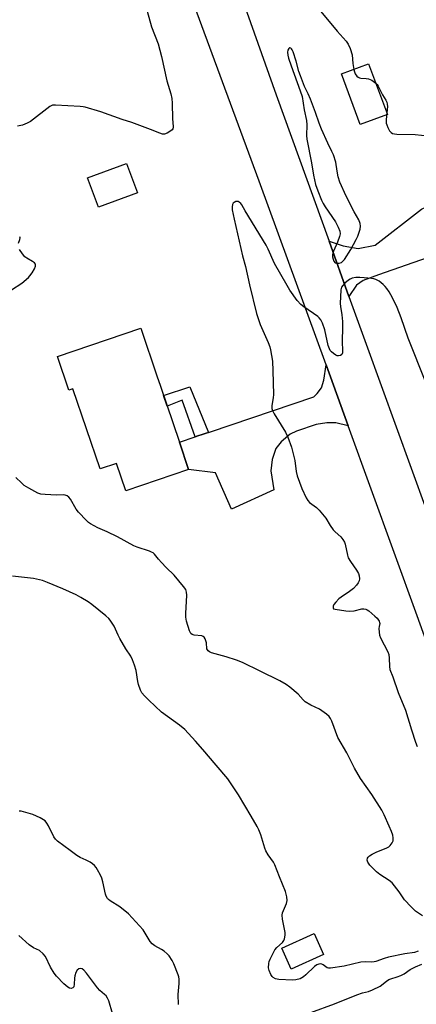
# Model space of a CAD drawing. Units: inches. Extents: x 1273768 to 1279768, y 565449 to 569449.
# Drawn here: x 1276689 to 1276841, y 568247 to 568626 of the extents above; entities that cross this region are included whole.
import ezdxf

# ---------------------------------------------------------------- set-up
doc = ezdxf.new("R2010")
doc.units = ezdxf.units.IN
doc.header["$MEASUREMENT"] = 0
for name, color, linetype in [('BLDG-Footprint', 5, 'Continuous'), ('TRANS-Driveway', 251, 'Continuous'), ('TRANS-Non Street Sidewalk', 7, 'Continuous'), ('TRANS-Road', 130, 'Continuous'), ('Undefined', 1, 'Continuous')]:
    doc.layers.add(name, color=color, linetype=linetype)

msp = doc.modelspace()

# ---------------------------------------------------------------- linework, layer by layer
at = {"layer": 'BLDG-Footprint'}
for points, elevation in [([(1276829.7, 568589.31), (1276819.29, 568585.45), (1276812.1, 568604.85), (1276822.51, 568608.7)], 564.15), ([(1276733.79, 568559.26), (1276718.81, 568553.68), (1276714.62, 568564.92), (1276729.6, 568570.5)], 554.01), ([(1276742.46, 568485.28), (1276749.84, 568463.41), (1276753.41, 568452.86), (1276729.27, 568444.71), (1276725.71, 568455.26), (1276719.39, 568453.12), (1276708.98, 568483.97), (1276707.37, 568483.42), (1276703, 568496.36), (1276735.06, 568507.18), (1276741.38, 568488.47)], 554.19), ([(1276805.24, 568266.59), (1276792.75, 568260.99), (1276789.15, 568269.02), (1276801.63, 568274.63)], 550.57)]:
    msp.add_lwpolyline(points, close=True, dxfattribs=dict(at, elevation=elevation))
at = {"layer": 'TRANS-Driveway'}
for points in [[(1276814.95, 568519.42), (1276807.3, 568540.63), (1276812.75, 568538.81), (1276818.55, 568537.84), (1276824.98, 568539.12), (1276842.8, 568552.95), (1276848.32, 568555.46), (1276868, 568562.34), (1276874.24, 568544.49), (1276826.23, 568527.7), (1276820.4, 568525.51), (1276817.84, 568523.69)], [(1276814.61, 568469.74), (1276809.94, 568470.8), (1276806.44, 568470.83), (1276802.41, 568470.24), (1276794.77, 568467.59), (1276792.4, 568466.55), (1276788.87, 568463.51), (1276786.93, 568460.99), (1276785.41, 568456.71), (1276784.94, 568452.42), (1276786.1, 568445.09), (1276769.86, 568437.73), (1276763.71, 568451.62), (1276753.41, 568452.86), (1276749.84, 568463.41), (1276755.88, 568465.45), (1276756.89, 568465.8), (1276758.59, 568466.37), (1276760.19, 568466.91), (1276761, 568467.18), (1276761.79, 568467.45), (1276801.46, 568480.84), (1276802.73, 568482.1), (1276804.38, 568484.23), (1276805.29, 568487.25), (1276806.14, 568493.08)]]:
    msp.add_lwpolyline(points, close=True, dxfattribs=at)
at = {"layer": 'TRANS-Non Street Sidewalk'}
msp.add_lwpolyline([(1276761, 568467.18), (1276760.19, 568466.91), (1276758.59, 568466.37), (1276756.89, 568465.8), (1276755.88, 568465.45), (1276750.91, 568479.56), (1276745.16, 568477.27), (1276743.79, 568481.33), (1276753.87, 568484.74)], close=True, dxfattribs=at)
at = {"layer": 'TRANS-Road'}
msp.add_lwpolyline([(1276757.27, 568681.08), (1276768.75, 568648.61), (1276787.03, 568596.86), (1276807.3, 568540.63), (1276814.95, 568519.42), (1276821.55, 568501.11), (1276844.62, 568437.52), (1276851.36, 568418.94), (1276858.88, 568398.21), (1276892.92, 568307.14), (1276875.57, 568297.85), (1276872.12, 568307.71), (1276863.47, 568334.53), (1276841.13, 568396.68), (1276814.61, 568469.74), (1276806.14, 568493.08), (1276780.51, 568563.68), (1276743.51, 568664.05), (1276725.49, 568709.69), (1276743.73, 568719.41)], close=True, dxfattribs=at)
at = {"layer": 'Undefined'}
msp.add_line((1276829.49, 568589.88, 552), (1276829.4, 568589.2, 552), dxfattribs=at)
for points, elevation in [([(1276803.56, 568629.58), (1276810.38, 568621.35), (1276813.85, 568617.42), (1276814.7, 568616.27), (1276815.38, 568614.69), (1276816.13, 568612.21), (1276816.45, 568608.84), (1276816.86, 568606.61)], 552), ([(1276816.86, 568606.61), (1276817.09, 568605.69), (1276817.38, 568604.88), (1276817.95, 568604.06), (1276818.5, 568603.58), (1276818.96, 568603.37), (1276819.51, 568603.26), (1276821.55, 568603.17), (1276822.41, 568603.04), (1276823.68, 568602.42), (1276825.25, 568601.32)], 552), ([(1276825.25, 568601.32), (1276825.73, 568600.85), (1276826.19, 568600.17), (1276827.83, 568596.88), (1276829.09, 568594.81), (1276829.46, 568594.06), (1276829.68, 568593.25), (1276829.77, 568592.42), (1276829.49, 568589.88)], 552), ([(1276829.4, 568589.2), (1276829.23, 568586.79), (1276829.29, 568585.93), (1276829.44, 568585.38), (1276829.89, 568584.29), (1276830.57, 568583.01), (1276831.1, 568582.37), (1276831.7, 568582.02), (1276832.43, 568581.81), (1276833.29, 568581.74), (1276840.33, 568581.64), (1276845.27, 568581.09)], 552), ([(1276844.48, 568486.32), (1276837.74, 568503.39), (1276834.95, 568511.21), (1276833.45, 568515.13), (1276831.7, 568518.92), (1276830.36, 568521.2), (1276829.53, 568522.41), (1276828.84, 568523.26), (1276828.1, 568524.05), (1276827.38, 568524.69), (1276826.5, 568525.25), (1276825.25, 568525.85), (1276824.47, 568526.13), (1276823.64, 568526.3), (1276820.81, 568526.6), (1276819.1, 568526.7), (1276817.64, 568526.62), (1276816.22, 568526.39), (1276815.44, 568526.09), (1276814.73, 568525.6), (1276813.39, 568524.46), (1276812.57, 568523.64), (1276812.1, 568522.96), (1276811.83, 568521.9), (1276811.58, 568516.68), (1276811.66, 568515.53), (1276812.28, 568512.39), (1276812.5, 568509.8), (1276812.52, 568508.03), (1276812.32, 568501.75), (1276812.5, 568498.88), (1276812.49, 568497.8), (1276812.27, 568497.14), (1276811.69, 568496.72), (1276810.93, 568496.56), (1276810.43, 568496.64), (1276809.96, 568496.84), (1276809.06, 568497.44), (1276808.22, 568498.15), (1276807.78, 568498.66), (1276807.45, 568499.24), (1276807.03, 568500.61), (1276805.66, 568506.6), (1276804.8, 568509.14), (1276804.17, 568510.46), (1276803.56, 568511.19), (1276802.94, 568511.73), (1276797.63, 568515.39), (1276796.5, 568516.32), (1276795.12, 568517.84), (1276792.29, 568521.84), (1276791.19, 568523.56), (1276786.34, 568532.05), (1276783.95, 568537.58), (1276783.2, 568539.14), (1276775.12, 568552.26), (1276773.8, 568554.65), (1276773.45, 568555.05), (1276772.85, 568555.56), (1276772.41, 568555.81), (1276771.96, 568555.93), (1276771.49, 568555.88), (1276770.82, 568555.53), (1276770.47, 568555.18), (1276770.25, 568554.7), (1276770.11, 568553.86), (1276770.16, 568552.73), (1276770.85, 568549.06), (1276774.1, 568535.03), (1276775.21, 568530.91), (1276776.75, 568523.81), (1276779.48, 568512.87), (1276780.06, 568510.88), (1276780.84, 568508.64), (1276783.97, 568501.69), (1276784.58, 568500.03), (1276784.86, 568498.89), (1276785.55, 568494.52), (1276785.77, 568490.81), (1276785.95, 568481.74), (1276785.8, 568480.42), (1276785.28, 568477.52), (1276785.36, 568476.38), (1276785.57, 568475.55), (1276786.19, 568474.32), (1276790.56, 568467.25), (1276791.44, 568465.39), (1276792.85, 568461.53), (1276793.44, 568459.42), (1276794.13, 568456.36), (1276794.7, 568452.14), (1276795.08, 568450.53), (1276796.91, 568445.59), (1276798.57, 568441.98), (1276799.15, 568440.99), (1276799.78, 568440.29), (1276802.52, 568438.34), (1276803.52, 568437.35), (1276806.01, 568434.23), (1276807.76, 568431.39), (1276808.94, 568429.73), (1276809.69, 568428.95), (1276811.77, 568427.12), (1276812.66, 568426.05), (1276813.19, 568425.07), (1276813.47, 568424.24), (1276814.37, 568420.05), (1276814.69, 568419), (1276815.52, 568417.56), (1276817.89, 568414.25), (1276818.59, 568412.94), (1276818.86, 568412.11), (1276819, 568410.98), (1276818.89, 568410.17), (1276818.55, 568409.4), (1276817.91, 568408.47), (1276816.71, 568407.27), (1276815.21, 568406), (1276811.92, 568403.89), (1276811.03, 568403.18), (1276809.86, 568401.94), (1276809.18, 568401.07), (1276808.86, 568400.38), (1276808.84, 568399.73), (1276809.06, 568399.46), (1276809.62, 568399.27), (1276813.7, 568398.68), (1276815.07, 568398.56), (1276816.98, 568398.66), (1276819.95, 568399.38), (1276820.72, 568399.41), (1276821.42, 568399.27), (1276821.9, 568399.06), (1276822.62, 568398.58), (1276824.91, 568396.63), (1276825.75, 568395.79), (1276826.52, 568394.65), (1276826.71, 568394.19), (1276826.78, 568393.73), (1276826.53, 568392.65), (1276826.47, 568391.84), (1276826.54, 568390.44), (1276826.71, 568389.32), (1276827.09, 568388.27), (1276829.82, 568382.83), (1276830.22, 568381.85), (1276830.42, 568380.43), (1276830.49, 568377.21), (1276830.7, 568376.11), (1276831.85, 568373.23), (1276833.86, 568367.24), (1276836.65, 568360.45), (1276838.92, 568352.86), (1276840.49, 568348.18), (1276841.15, 568346.58)], 552), ([(1276688.05, 568539.81), (1276688.59, 568541.28), (1276688.67, 568541.93), (1276688.55, 568542.32)], 552), ([(1276685.42, 568522), (1276689.38, 568524.55), (1276691.9, 568526.63), (1276692.49, 568527.29), (1276693.3, 568528.51), (1276694.18, 568530.05), (1276694.59, 568531.07), (1276694.57, 568531.74), (1276694.17, 568532.32), (1276693.52, 568532.81), (1276691.24, 568534.16), (1276690.53, 568534.67), (1276689.59, 568535.74), (1276688.44, 568537.39)], 552), ([(1276843.17, 568281.46), (1276840.49, 568283.28), (1276838.77, 568284.95), (1276836.32, 568287.57), (1276834.24, 568290.75), (1276832.48, 568293.03), (1276831.54, 568294.11), (1276830.44, 568295.01), (1276826.83, 568297.38), (1276825.51, 568298.36), (1276823.01, 568300.93), (1276822.16, 568302.08), (1276821.95, 568302.83), (1276822.05, 568303.57), (1276822.29, 568304), (1276822.88, 568304.51), (1276823.84, 568305.11), (1276825.36, 568305.9), (1276829.54, 568307.56), (1276830.22, 568307.95), (1276830.79, 568308.44), (1276831.6, 568309.52), (1276831.87, 568310.26), (1276831.92, 568311.38), (1276831.74, 568312.5), (1276831.29, 568313.84), (1276830.45, 568315.95), (1276828.52, 568320.26), (1276827.6, 568322.11), (1276823.73, 568328.08), (1276819.4, 568334.2), (1276817.02, 568338.15), (1276814.09, 568344.14), (1276810.69, 568350.02), (1276808.36, 568356.3), (1276807.89, 568357.33), (1276807.4, 568358.02), (1276806.3, 568358.99), (1276803.64, 568360.88), (1276800.32, 568362.39), (1276798.15, 568363.69), (1276797.31, 568364.43), (1276795.43, 568366.56), (1276792.28, 568369.3), (1276790.88, 568370.35), (1276788.44, 568371.77), (1276780.84, 568375.43), (1276774.12, 568378.82), (1276771.72, 568379.69), (1276767.8, 568380.93), (1276762.17, 568382.49), (1276761.4, 568382.82), (1276760.85, 568383.24), (1276760.59, 568383.59), (1276760.42, 568384.09), (1276760.21, 568386.38), (1276760.05, 568387.15), (1276759.76, 568387.87), (1276759.31, 568388.49), (1276758.92, 568388.8), (1276758.43, 568389), (1276755.53, 568389.31), (1276754.74, 568389.52), (1276754.21, 568389.94), (1276753.72, 568390.94), (1276752.6, 568394.69), (1276752.28, 568396.14), (1276752.27, 568397.59), (1276752.76, 568404.59), (1276752.64, 568405.76), (1276752.27, 568406.84), (1276751.44, 568408.01), (1276747.87, 568412.28), (1276744.77, 568415.28), (1276742.97, 568417.15), (1276741.82, 568418.44), (1276740.35, 568420.38), (1276739.84, 568420.86), (1276739.21, 568421.22), (1276738.41, 568421.55), (1276733.69, 568423.09), (1276732.34, 568423.61), (1276726.1, 568427.1), (1276722.19, 568428.97), (1276718.51, 568430.48), (1276715.7, 568432.02), (1276714.99, 568432.53), (1276714.13, 568433.31), (1276711.08, 568436.48), (1276710.25, 568437.71), (1276707.99, 568441.59), (1276707.44, 568442.26), (1276706.74, 568442.76), (1276705.96, 568443.09), (1276705.43, 568443.19), (1276702.67, 568443.11), (1276698.32, 568443.34), (1276696.6, 568443.51), (1276695.5, 568443.84), (1276692.09, 568445.7), (1276690.31, 568446.8), (1276689.19, 568447.75), (1276687.04, 568449.79)], 552), ([(1276841.47, 568267.92), (1276840.11, 568267.43), (1276836.44, 568266.86), (1276830.07, 568265.57), (1276828.44, 568265.1), (1276825.29, 568263.94), (1276824.61, 568263.75), (1276823.69, 568263.66), (1276821.19, 568263.81), (1276819.49, 568263.67), (1276813.15, 568262.15), (1276807.86, 568261.4), (1276807.05, 568261.39), (1276806.56, 568261.53), (1276805.01, 568262.64), (1276804.57, 568262.87), (1276803.91, 568263), (1276803.4, 568262.92), (1276802.65, 568262.61), (1276801.7, 568261.96), (1276798.42, 568258.86), (1276797.5, 568258.09), (1276796.16, 568257.32), (1276794.62, 568256.84), (1276793.24, 568256.74), (1276788.03, 568257.03), (1276786.73, 568257.33), (1276785.86, 568257.8), (1276785.49, 568258.19), (1276785.01, 568258.89), (1276784.27, 568260.43), (1276784.07, 568261.5), (1276784.13, 568263.13), (1276784.35, 568263.95), (1276784.68, 568264.77), (1276786.51, 568268.45), (1276787.23, 568269.34), (1276789.42, 568271.25), (1276789.92, 568271.95), (1276790.21, 568272.69), (1276790.44, 568274.02), (1276790.41, 568275.11), (1276789.38, 568280.25), (1276789.25, 568281.68), (1276789.43, 568282.66), (1276790.95, 568286.22), (1276791.19, 568287.34), (1276791.05, 568288.78), (1276790.58, 568290.78), (1276788.3, 568296.4), (1276786.54, 568301.12), (1276785.99, 568302.13), (1276783.98, 568304.95), (1276783.1, 568306.43), (1276782.69, 568307.51), (1276781.1, 568312.55), (1276780.31, 568314.49), (1276779.66, 568315.76), (1276777.4, 568319.77), (1276772.52, 568327.95), (1276768.41, 568334.04), (1276764, 568339.41), (1276758.81, 568345.37), (1276756.09, 568348.63), (1276751.97, 568353.07), (1276749.95, 568354.72), (1276743.03, 568359.72), (1276738.11, 568364.28), (1276736.41, 568365.95), (1276735.46, 568367.08), (1276734.93, 568368.11), (1276734.14, 568370.31), (1276733.9, 568371.44), (1276733.27, 568375.77), (1276732.67, 568377.7), (1276731.85, 568379.86), (1276731.16, 568381.16), (1276729.33, 568384.01), (1276726.96, 568387.99), (1276726.31, 568389.28), (1276724.82, 568392.74), (1276723.32, 568395.07), (1276722.77, 568395.71), (1276721.66, 568396.69), (1276716.19, 568401.06), (1276714.8, 568402.06), (1276712.08, 568403.76), (1276710.26, 568404.73), (1276705.15, 568407.08), (1276699.27, 568409.57), (1276697.34, 568410.22), (1276693.84, 568411.04), (1276685.78, 568411.92)], 550), ([(1276749.49, 568247.39), (1276749.36, 568251.23), (1276749.71, 568255.46), (1276749.78, 568257.17), (1276749.67, 568258.02), (1276749.42, 568258.86), (1276747.75, 568263.02), (1276747.08, 568264.35), (1276745.9, 568266.08), (1276745.1, 568266.92), (1276744, 568267.85), (1276743.01, 568268.48), (1276740.44, 568269.92), (1276739.38, 568270.74), (1276738.69, 568271.64), (1276735.94, 568276.05), (1276730.38, 568282.18), (1276726.93, 568284.89), (1276723.28, 568287.25), (1276722.6, 568287.77), (1276722.24, 568288.14), (1276721.73, 568288.97), (1276721.45, 568289.74), (1276720.48, 568294.58), (1276720.11, 568295.97), (1276719.63, 568297.03), (1276718.48, 568299.08), (1276717.86, 568300.08), (1276717.32, 568300.75), (1276716.48, 568301.5), (1276715.55, 568302.08), (1276714.1, 568302.86), (1276711.73, 568303.94), (1276710.49, 568304.7), (1276707.86, 568306.53), (1276703.05, 568310.17), (1276702.28, 568310.95), (1276701.64, 568311.86), (1276699.58, 568315.98), (1276698.96, 568317.09), (1276698.31, 568317.91), (1276697.69, 568318.39), (1276696.43, 568319.06), (1276693.53, 568320.36), (1276689.99, 568321.46), (1276689.16, 568321.62), (1276688.33, 568321.64)], 548), ([(1276724.2, 568244), (1276722.72, 568248.86), (1276722.28, 568249.86), (1276721.73, 568250.69), (1276721.11, 568251.31), (1276719.29, 568252.83), (1276718.39, 568253.76), (1276714.17, 568259.49), (1276713.23, 568260.61), (1276712.57, 568261.07), (1276711.85, 568261.23), (1276711.19, 568261.08), (1276710.67, 568260.63), (1276710.13, 568259.75), (1276709.72, 568258.39), (1276709.61, 568257.54), (1276709.52, 568255.26), (1276709.32, 568254.26), (1276708.9, 568253.8), (1276708.29, 568253.61), (1276707.67, 568253.7), (1276707.07, 568254.01), (1276705.53, 568255.39), (1276702.68, 568258.32), (1276701.74, 568259.41), (1276700.38, 568261.69), (1276698.44, 568265.81), (1276697.6, 568266.89), (1276696.12, 568268.1), (1276693.84, 568269.22), (1276692.17, 568270.3), (1276688.22, 568273.97)], 546), ([(1276800.34, 568244.4), (1276809.44, 568247.62), (1276817.96, 568251.18), (1276820.13, 568251.92), (1276822.42, 568252.43), (1276824.03, 568253.08), (1276826.9, 568254.5), (1276829.4, 568256.42), (1276830.28, 568256.96), (1276831.02, 568257.27), (1276833.5, 568258.03), (1276834.86, 568258.59), (1276836.17, 568259.25), (1276838.51, 568260.81), (1276840.55, 568261.84), (1276842.91, 568262.89)], 550)]:
    msp.add_lwpolyline(points, dxfattribs=dict(at, elevation=elevation))
at = {"layer": 'Undefined', "elevation": 552}
msp.add_lwpolyline([(1276792.31, 568614.93), (1276792.14, 568614.88), (1276791.83, 568614.63), (1276791.48, 568613.98), (1276791.35, 568613.19), (1276791.44, 568612.06), (1276791.76, 568610.89), (1276792.72, 568608.02), (1276796.28, 568598.34), (1276796.93, 568596.17), (1276797.77, 568591.05), (1276798.62, 568586.95), (1276798.73, 568585.31), (1276798.65, 568581.22), (1276798.74, 568579.75), (1276800.53, 568570.77), (1276801.29, 568565.95), (1276802.06, 568562.46), (1276802.97, 568559.96), (1276804.4, 568556.39), (1276805.01, 568555.05), (1276805.78, 568553.82), (1276809.75, 568548.07), (1276810.81, 568546.03), (1276811.42, 568544.45), (1276811.53, 568543.47), (1276811.33, 568542.4), (1276810.52, 568540.24), (1276808.98, 568536.77), (1276808.71, 568535.96), (1276808.61, 568535.42), (1276808.67, 568534.6), (1276808.87, 568533.78), (1276809.14, 568533.01), (1276809.52, 568532.4), (1276809.69, 568532.26), (1276810.14, 568532.14), (1276811.22, 568532.24), (1276812.04, 568532.49), (1276812.53, 568532.76), (1276813.3, 568533.6), (1276815.62, 568537.43), (1276817.78, 568541.29), (1276818.36, 568542.6), (1276819.26, 568545.27), (1276819.41, 568546.36), (1276819.27, 568547.47), (1276818.79, 568548.8), (1276817.01, 568551.84), (1276813.85, 568557.89), (1276811.49, 568563.24), (1276810.75, 568565.4), (1276810.37, 568567.46), (1276809.86, 568571), (1276808.99, 568573.8), (1276808.44, 568575.13), (1276806.79, 568578.28), (1276804.39, 568583.68), (1276803.49, 568586.01), (1276802.15, 568590.04), (1276800.22, 568595.23), (1276799.34, 568597.21), (1276797.9, 568600.09), (1276796.35, 568604.18), (1276795.77, 568605.83), (1276794.66, 568609.76), (1276793.49, 568613.41), (1276793.14, 568614.17), (1276792.88, 568614.55), (1276792.6, 568614.82)], close=True, dxfattribs=at)
at = {"layer": 'Undefined'}
msp.add_polyline3d([(1276735.86, 568635.1, 554), (1276739.21, 568623, 554), (1276741.65, 568616.42, 554), (1276743.05, 568611.53, 554), (1276745.04, 568602.21, 554), (1276746.54, 568597.29, 554), (1276746.93, 568595.39, 554), (1276747.06, 568593.64, 554), (1276747.16, 568587.67, 554), (1276747.44, 568584.68, 554), (1276747.42, 568584.19, 554), (1276747.3, 568583.74, 554), (1276747.02, 568583.35, 554), (1276746.63, 568583.01, 554), (1276745.21, 568582.13, 554), (1276744.2, 568581.73, 554), (1276743.42, 568581.74, 554), (1276742.34, 568582.06, 554), (1276738.79, 568583.5, 554), (1276731.54, 568586.2, 554), (1276727.9, 568587.37, 554), (1276719.64, 568590.3, 554), (1276713.7, 568592.1, 554), (1276712.92, 568592.28, 554), (1276711.75, 568592.42, 554), (1276702.3, 568592.89, 554), (1276701.16, 568592.82, 554), (1276700.63, 568592.65, 554), (1276700.13, 568592.38, 554), (1276692.69, 568586.61, 554), (1276691.44, 568585.93, 554), (1276689.6, 568585.23, 554), (1276687.67, 568584.79, 554)], dxfattribs=at)

doc.saveas('drawing.dxf')
